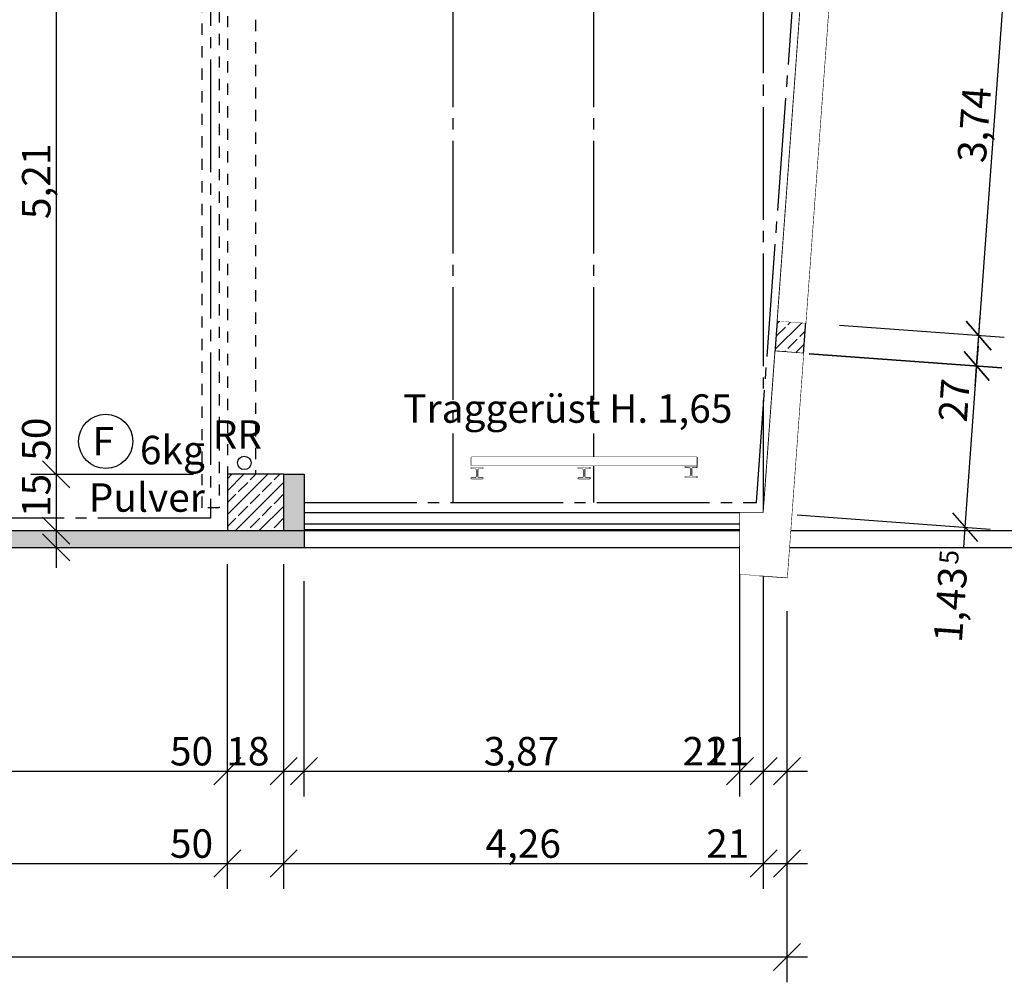
# Model space of a CAD drawing. Extents: x -158 to 41, y -123 to 59.
# Drawn here: x 2 to 11, y -17 to -8 of the extents above; entities that cross this region are included whole.
import ezdxf
from ezdxf.enums import TextEntityAlignment as Align

# ---------------------------------------------------------------- set-up
doc = ezdxf.new("R2010")
doc.units = 0
doc.header["$MEASUREMENT"] = 0
doc.set_wipeout_variables(frame=1)
for name, pattern in [('STYLE_01', [0.19999, 0.099995, -0.099995]), ('STYLE_05', [0.099995, 0.035309, -0.064686]), ('STYLE_09', [1.299925, 0.99994, -0.099995, 0.099995, -0.099995])]:
    doc.linetypes.add(name, pattern=pattern)
for name, color, linetype in [('010', 7, 'Continuous'), ('018', 7, 'Continuous'), ('025', 7, 'Continuous'), ('Bemaßung', 7, 'Continuous'), ('Feuerlöscher', 7, 'Continuous'), ('Filling', 7, 'Continuous'), ('Haustechnik', 7, 'Continuous'), ('Text', 7, 'Continuous'), ('Verdeckt', 7, 'Continuous')]:
    doc.layers.add(name, color=color, linetype=linetype)
doc.styles.add('ERSTELLTER_STIL_1', font='ARIAL.ttf')
doc.dimstyles.new('Dimstyle_2F0E', dxfattribs={"dimtxt": 0.25287, "dimasz": 0.227986, "dimexe": 0.18, "dimexo": 0.3, "dimgap": 0.09, "dimtad": 1, "dimzin": 0, "dimdsep": 46, "dimtxsty": 'ERSTELLTER_STIL_1', "dimblk": 'ARROWHEAD_6', "dimblk1": 'ARROWHEAD_6', "dimblk2": 'ARROWHEAD_6', "dimcen": 0.09, "dimclrd": 7, "dimclre": 7, "dimclrt": 7, "dimazin": 0, "dimtfac": 1, "dimtdec": 4, "dimtmove": 0, "dimatfit": 3, "dimfxl": 1, "dimtolj": 1, "dimtzin": 0, "dimarcsym": 0})
pattern_1 = [(-45, (0, 0), (0.1414214, 0.1414214), [])]
pattern_2 = [(45, (0, 0), (-0.106066, 0.106066), []), (45, (-0.05303, 0.05303), (-0.106066, 0.106066), [0.12, -0.03])]

# ---------------------------------------------------------------- blocks, each defined once
blk = doc.blocks.new('HATCH_167', base_point=(8.7505, -12.7514))
at = {"layer": 'Filling'}
h = blk.add_hatch(dxfattribs=at)
h.set_pattern_fill('Beispiel_Parallel_diagonal_li_2', style=0, pattern_type=0)
h.set_pattern_definition(pattern_1)
h.paths.add_polyline_path([(8.7505, -12.7514), (8.9605, -12.7514), (9.065, -11.3202), (9.3142, -11.3384), (9.169, -13.3289), (8.7505, -13.2984)], flags=0)
blk = doc.blocks.new('HATCH_169', base_point=(9.0846, -11.0508))
at = {"layer": 'Filling'}
h = blk.add_hatch(dxfattribs=at)
h.set_pattern_fill('Beispiel_Parallel_diagonal_li_2', style=0, pattern_type=0)
h.set_pattern_definition(pattern_1)
h.paths.add_polyline_path([(9.0846, -11.0508), (9.3339, -11.069), (9.606, -7.339), (9.3567, -7.3208)], flags=0)
blk = doc.blocks.new('HATCH_181', base_point=(2.1605, -13.0614))
at = {"layer": 'Filling'}
blk.add_hatch(color=255, dxfattribs=at).paths.add_polyline_path([(2.1605, -13.0614), (4.7005, -13.0614), (4.7005, -12.9114), (2.1605, -12.9114)], flags=0)
blk = doc.blocks.new('HATCH_182', base_point=(4.8805, -13.0614))
at = {"layer": 'Filling'}
blk.add_hatch(color=255, dxfattribs=at).paths.add_polyline_path([(4.8805, -13.0614), (4.8805, -12.4114), (4.7005, -12.4114), (4.7005, -13.0614)], flags=0)
blk = doc.blocks.new('HATCH_198', base_point=(4.7005, -12.9114))
at = {"layer": '025'}
h = blk.add_hatch(dxfattribs=at)
h.set_pattern_fill('_KAN_Beton__45__1_5_mm', style=0, pattern_type=0)
h.set_pattern_definition(pattern_2)
h.paths.add_polyline_path([(4.7005, -12.9114), (4.7005, -12.4114), (4.2005, -12.4114), (4.2005, -12.9114)], flags=0)
blk = doc.blocks.new('HATCH_219', base_point=(9.065, -11.3202))
at = {"layer": 'Filling'}
h = blk.add_hatch(dxfattribs=at)
h.set_pattern_fill('_KAN_Beton__45__1_5_mm', style=0, pattern_type=0)
h.set_pattern_definition(pattern_2)
h.paths.add_polyline_path([(9.065, -11.3202), (9.3142, -11.3384), (9.3339, -11.069), (9.0846, -11.0508), (9.0643, -11.3293)], flags=0)
blk = doc.blocks.new('*D777')
at = {"layer": 'Bemaßung', "color": 7, "linetype": 'Continuous'}
for p, q in [((2.68, -7.021399), (2.68, -7.201388)), ((2.799993, -7.321381), (2.560007, -7.081396)), ((2.455014, -7.201388), (3.900543, -7.201388)), ((2.68, -7.201388), (2.68, -12.411388)), ((2.560007, -12.291396), (2.799993, -12.531381)), ((2.455014, -12.411388), (3.900543, -12.411388)), ((2.68, -12.411388), (2.68, -12.591377))]:
    blk.add_line(p, q, dxfattribs=at)
at = {"layer": 'Bemaßung', "color": 7, "style": 'ERSTELLTER_STIL_1', "oblique": -0.000003}
blk.add_text('5,21', height=0.25287, rotation=90, dxfattribs=at).set_placement((2.629426, -10.145957))
blk = doc.blocks.new('ARROWHEAD_6')
at = {"color": 0, "linetype": 'Continuous'}
for p, q in [((-0.5, -0.5), (0.5, 0.5)), ((0, 0), (-1, 0))]:
    blk.add_line(p, q, dxfattribs=at)
blk = doc.blocks.new('*D778')
at = {"layer": 'Bemaßung', "color": 7, "linetype": 'Continuous'}
for p, q in [((2.68, -12.231399), (2.68, -12.411388)), ((2.799993, -12.531381), (2.560007, -12.291396)), ((2.455014, -12.411388), (3.900543, -12.411388)), ((2.68, -12.411388), (2.68, -12.911388)), ((2.560007, -12.791396), (2.799993, -13.031381)), ((2.455014, -12.911388), (3.900543, -12.911388)), ((2.68, -12.911388), (2.68, -13.091377))]:
    blk.add_line(p, q, dxfattribs=at)
at = {"layer": 'Bemaßung', "color": 7, "style": 'ERSTELLTER_STIL_1', "oblique": -0.000003}
blk.add_text('50', height=0.25287, rotation=90, dxfattribs=at).set_placement((2.629426, -12.291396))
blk = doc.blocks.new('*D779')
at = {"layer": 'Bemaßung', "color": 7, "linetype": 'Continuous'}
for p, q in [((2.68, -12.731399), (2.68, -12.911388)), ((2.560007, -12.791396), (2.799993, -13.031381)), ((2.455014, -12.911388), (3.900543, -12.911388)), ((2.68, -12.911388), (2.68, -13.061388)), ((2.799993, -13.181381), (2.560007, -12.941396)), ((2.455014, -13.061388), (4.580543, -13.061388)), ((2.68, -13.061388), (2.68, -13.241377))]:
    blk.add_line(p, q, dxfattribs=at)
at = {"layer": 'Bemaßung', "color": 7, "style": 'ERSTELLTER_STIL_1', "oblique": -0.000003}
blk.add_text('15', height=0.25287, rotation=90, dxfattribs=at).set_placement((2.629426, -12.791396))
blk = doc.blocks.new('*D788')
at = {"layer": 'Bemaßung', "color": 7, "linetype": 'Continuous'}
for p, q in [((-1.249457, -15.273044), (-1.249457, -13.181072)), ((4.200543, -15.273044), (4.200543, -13.211388)), ((-1.129464, -14.928065), (-1.369449, -15.16805)), ((4.080551, -15.16805), (4.320536, -14.928065)), ((-1.429446, -15.048058), (-1.249457, -15.048058)), ((-1.249457, -15.048058), (4.200543, -15.048058)), ((4.200543, -15.048058), (4.380532, -15.048058))]:
    blk.add_line(p, q, dxfattribs=at)
at = {"layer": 'Bemaßung', "color": 7, "style": 'ERSTELLTER_STIL_1', "oblique": -0.000003}
blk.add_text('5,45', height=0.25287, dxfattribs=at).set_placement((1.135975, -14.997484))
blk = doc.blocks.new('*D789')
at = {"layer": 'Bemaßung', "color": 7, "linetype": 'Continuous'}
for p, q in [((4.200543, -15.273044), (4.200543, -13.211388)), ((4.700543, -15.273044), (4.700543, -13.211388)), ((4.320536, -14.928065), (4.080551, -15.16805)), ((4.580551, -15.16805), (4.820536, -14.928065)), ((4.020554, -15.048058), (4.200543, -15.048058)), ((4.200543, -15.048058), (4.700543, -15.048058)), ((4.700543, -15.048058), (4.880532, -15.048058))]:
    blk.add_line(p, q, dxfattribs=at)
at = {"layer": 'Bemaßung', "color": 7, "style": 'ERSTELLTER_STIL_1', "oblique": -0.000003}
blk.add_text('50', height=0.25287, dxfattribs=at).set_placement((3.690408, -14.997484))
blk = doc.blocks.new('*D790')
at = {"layer": 'Bemaßung', "color": 7, "linetype": 'Continuous'}
for p, q in [((4.700543, -15.273044), (4.700543, -13.211388)), ((4.880543, -15.273044), (4.880543, -13.361388)), ((4.580551, -15.16805), (4.820536, -14.928065)), ((5.000536, -14.928065), (4.760551, -15.16805)), ((4.520554, -15.048058), (4.700543, -15.048058)), ((4.700543, -15.048058), (4.880543, -15.048058)), ((4.880543, -15.048058), (5.060532, -15.048058))]:
    blk.add_line(p, q, dxfattribs=at)
at = {"layer": 'Bemaßung', "color": 7, "style": 'ERSTELLTER_STIL_1', "oblique": -0.000003}
blk.add_text('18', height=0.25287, dxfattribs=at).set_placement((4.190408, -14.997484))
blk = doc.blocks.new('*D791')
at = {"layer": 'Bemaßung', "color": 7, "linetype": 'Continuous'}
for p, q in [((8.750543, -15.273044), (8.750543, -13.051388)), ((4.880543, -15.273044), (4.880543, -13.361388)), ((5.000536, -14.928065), (4.760551, -15.16805)), ((8.630551, -15.16805), (8.870536, -14.928065)), ((4.700554, -15.048058), (4.880543, -15.048058)), ((4.880543, -15.048058), (8.750543, -15.048058)), ((8.750543, -15.048058), (8.930532, -15.048058))]:
    blk.add_line(p, q, dxfattribs=at)
at = {"layer": 'Bemaßung', "color": 7, "style": 'ERSTELLTER_STIL_1', "oblique": -0.000003}
blk.add_text('3,87', height=0.25287, dxfattribs=at).set_placement((6.475975, -14.997484))
blk = doc.blocks.new('*D792')
at = {"layer": 'Bemaßung', "color": 7, "linetype": 'Continuous'}
for p, q in [((8.750543, -15.273044), (8.750543, -13.051388)), ((8.960543, -15.273044), (8.960543, -13.051388)), ((8.630551, -15.16805), (8.870536, -14.928065)), ((9.080536, -14.928065), (8.840551, -15.16805)), ((8.570554, -15.048058), (8.750543, -15.048058)), ((8.750543, -15.048058), (8.960543, -15.048058)), ((8.960543, -15.048058), (9.140532, -15.048058))]:
    blk.add_line(p, q, dxfattribs=at)
at = {"layer": 'Bemaßung', "color": 7, "style": 'ERSTELLTER_STIL_1', "oblique": -0.000003}
blk.add_text('21', height=0.25287, dxfattribs=at).set_placement((8.240408, -14.997484))
blk = doc.blocks.new('*D793')
at = {"layer": 'Bemaßung', "color": 7, "linetype": 'Continuous'}
for p, q in [((8.960543, -15.273044), (8.960543, -13.051388)), ((9.169, -15.273044), (9.169, -13.628926)), ((8.840551, -15.16805), (9.080536, -14.928065)), ((9.288993, -14.928065), (9.049007, -15.16805)), ((8.780554, -15.048058), (8.960543, -15.048058)), ((8.960543, -15.048058), (9.169, -15.048058)), ((9.169, -15.048058), (9.348989, -15.048058))]:
    blk.add_line(p, q, dxfattribs=at)
at = {"layer": 'Bemaßung', "color": 7, "style": 'ERSTELLTER_STIL_1', "oblique": -0.000003}
blk.add_text('21', height=0.25287, dxfattribs=at).set_placement((8.450408, -14.997484))
blk = doc.blocks.new('*D795')
at = {"layer": 'Bemaßung', "color": 7, "linetype": 'Continuous'}
for p, q in [((-18.419457, -16.093044), (-18.419457, -13.211388)), ((4.200543, -16.093044), (4.200543, -13.211388)), ((-18.299464, -15.748065), (-18.539449, -15.98805)), ((4.080551, -15.98805), (4.320536, -15.748065)), ((-18.599446, -15.868058), (-18.419457, -15.868058)), ((-18.419457, -15.868058), (4.200543, -15.868058)), ((4.200543, -15.868058), (4.380532, -15.868058))]:
    blk.add_line(p, q, dxfattribs=at)
at = {"layer": 'Bemaßung', "color": 7, "style": 'ERSTELLTER_STIL_1', "oblique": -0.000003}
blk.add_text('22,62', height=0.25287, dxfattribs=at).set_placement((-7.546561, -15.817484))
blk = doc.blocks.new('*D796')
at = {"layer": 'Bemaßung', "color": 7, "linetype": 'Continuous'}
for p, q in [((4.200543, -16.093044), (4.200543, -13.211388)), ((4.700543, -16.093044), (4.700543, -13.211388)), ((4.320536, -15.748065), (4.080551, -15.98805)), ((4.580551, -15.98805), (4.820536, -15.748065)), ((4.020554, -15.868058), (4.200543, -15.868058)), ((4.200543, -15.868058), (4.700543, -15.868058)), ((4.700543, -15.868058), (4.880532, -15.868058))]:
    blk.add_line(p, q, dxfattribs=at)
at = {"layer": 'Bemaßung', "color": 7, "style": 'ERSTELLTER_STIL_1', "oblique": -0.000003}
blk.add_text('50', height=0.25287, dxfattribs=at).set_placement((3.690408, -15.817484))
blk = doc.blocks.new('*D797')
at = {"layer": 'Bemaßung', "color": 7, "linetype": 'Continuous'}
for p, q in [((8.960543, -16.093044), (8.960543, -13.051388)), ((4.700543, -16.093044), (4.700543, -13.211388)), ((4.820536, -15.748065), (4.580551, -15.98805)), ((8.840551, -15.98805), (9.080536, -15.748065)), ((4.520554, -15.868058), (4.700543, -15.868058)), ((4.700543, -15.868058), (8.960543, -15.868058)), ((8.960543, -15.868058), (9.140532, -15.868058))]:
    blk.add_line(p, q, dxfattribs=at)
at = {"layer": 'Bemaßung', "color": 7, "style": 'ERSTELLTER_STIL_1', "oblique": -0.000003}
blk.add_text('4,26', height=0.25287, dxfattribs=at).set_placement((6.490975, -15.817484))
blk = doc.blocks.new('*D798')
at = {"layer": 'Bemaßung', "color": 7, "linetype": 'Continuous'}
for p, q in [((8.960543, -16.093044), (8.960543, -13.051388)), ((9.169, -16.093044), (9.169, -13.628926)), ((8.840551, -15.98805), (9.080536, -15.748065)), ((9.288993, -15.748065), (9.049007, -15.98805)), ((8.780554, -15.868058), (8.960543, -15.868058)), ((8.960543, -15.868058), (9.169, -15.868058)), ((9.169, -15.868058), (9.348989, -15.868058))]:
    blk.add_line(p, q, dxfattribs=at)
at = {"layer": 'Bemaßung', "color": 7, "style": 'ERSTELLTER_STIL_1', "oblique": -0.000003}
blk.add_text('21', height=0.25287, dxfattribs=at).set_placement((8.450408, -15.817484))
blk = doc.blocks.new('*D834')
at = {"layer": 'Bemaßung', "color": 7, "linetype": 'Continuous'}
for p, q in [((10.864282, -11.270991), (10.851186, -11.450503)), ((9.364158, -11.34202), (11.075576, -11.466873)), ((10.962131, -11.578908), (10.740242, -11.322097)), ((10.851186, -11.450503), (10.746777, -12.881699)), ((10.635833, -12.753294), (10.857721, -13.010105)), ((9.259748, -12.773216), (10.971166, -12.898069)), ((10.746777, -12.881699), (10.733681, -13.061211))]:
    blk.add_line(p, q, dxfattribs=at)
at = {"layer": 'Bemaßung', "color": 7, "style": 'ERSTELLTER_STIL_1', "oblique": -0.000003}
blk.add_text('5', height=0.168588, rotation=85.827498, dxfattribs=at).set_placement((10.686071, -13.216286))
blk.add_text('1,43', height=0.25287, rotation=85.827498, dxfattribs=at).set_placement((10.768517, -13.244511), align=Align.RIGHT)
blk = doc.blocks.new('*D835')
at = {"layer": 'Bemaßung', "color": 7, "linetype": 'Continuous'}
for p, q in [((10.870837, -11.181145), (10.883933, -11.001633)), ((11.095227, -11.197515), (9.63308, -11.090847)), ((10.981781, -11.30955), (10.759893, -11.052739)), ((10.851186, -11.450503), (10.870837, -11.181145)), ((11.075576, -11.466873), (9.364158, -11.34202)), ((10.740242, -11.322097), (10.962131, -11.578908)), ((10.838091, -11.630015), (10.851186, -11.450503))]:
    blk.add_line(p, q, dxfattribs=at)
at = {"layer": 'Bemaßung', "color": 7, "style": 'ERSTELLTER_STIL_1', "oblique": -0.000003}
blk.add_text('27', height=0.25287, rotation=85.827498, dxfattribs=at).set_placement((10.763629, -11.955606))
blk = doc.blocks.new('*D836')
at = {"layer": 'Bemaßung', "color": 7, "linetype": 'Continuous'}
for p, q in [((11.253897, -7.579526), (11.032009, -7.322715)), ((11.142953, -7.45112), (11.156049, -7.271608)), ((11.367343, -7.46749), (9.905211, -7.360823)), ((10.870837, -11.181145), (11.142953, -7.45112)), ((11.095227, -11.197515), (9.63308, -11.090847)), ((10.759893, -11.052739), (10.981781, -11.30955)), ((10.857741, -11.360657), (10.870837, -11.181145))]:
    blk.add_line(p, q, dxfattribs=at)
at = {"layer": 'Bemaßung', "color": 7, "style": 'ERSTELLTER_STIL_1', "oblique": -0.000003}
blk.add_text('3,74', height=0.25287, rotation=85.827498, dxfattribs=at).set_placement((10.931748, -9.651121))
blk = doc.blocks.new('*D849')
at = {"layer": 'Bemaßung', "color": 7, "linetype": 'Continuous'}
for p, q in [((16.106774, 19.458601), (16.106774, 19.278612)), ((16.226767, 19.158619), (15.986782, 19.398604)), ((-18.119457, 19.278612), (16.331761, 19.278612)), ((16.106774, 19.278612), (16.106774, -12.911044)), ((15.986782, -12.791051), (16.226767, -13.031037)), ((-6.829428, -12.911044), (16.331761, -12.911044)), ((16.106774, -12.911044), (16.106774, -13.091033))]:
    blk.add_line(p, q, dxfattribs=at)
at = {"layer": 'Bemaßung', "color": 7, "style": 'ERSTELLTER_STIL_1', "oblique": -0.000003}
blk.add_text('32,19', height=0.25287, rotation=90, dxfattribs=at).set_placement((16.0562, 2.74668))
blk = doc.blocks.new('*D850')
at = {"layer": 'Bemaßung', "color": 7, "linetype": 'Continuous'}
for p, q in [((16.106774, -12.731055), (16.106774, -12.911044)), ((15.986782, -12.791051), (16.226767, -13.031037)), ((-6.829428, -12.911044), (16.331761, -12.911044)), ((16.106774, -12.911044), (16.106774, -13.061388)), ((16.226767, -13.181381), (15.986782, -12.941396)), ((-6.829457, -13.061388), (16.331761, -13.061388)), ((16.106774, -13.061388), (16.106774, -13.241377))]:
    blk.add_line(p, q, dxfattribs=at)
at = {"layer": 'Bemaßung', "color": 7, "style": 'ERSTELLTER_STIL_1', "oblique": -0.000003}
blk.add_text('15', height=0.25287, rotation=90, dxfattribs=at).set_placement((16.0562, -12.791051))
blk = doc.blocks.new('*D852')
at = {"layer": 'Bemaßung', "color": 7, "linetype": 'Continuous'}
for p, q in [((16.936774, 43.034001), (16.936774, 42.854012)), ((17.056767, 42.734019), (16.816782, 42.974004)), ((5.000543, 42.854012), (17.161761, 42.854012)), ((16.936774, 42.854012), (16.936774, -12.911388)), ((16.816782, -12.791396), (17.056767, -13.031381)), ((5.000543, -12.911388), (17.161761, -12.911388)), ((16.936774, -12.911388), (16.936774, -13.091377))]:
    blk.add_line(p, q, dxfattribs=at)
at = {"layer": 'Bemaßung', "color": 7, "style": 'ERSTELLTER_STIL_1', "oblique": -0.000003}
blk.add_text('5', height=0.168588, rotation=90, dxfattribs=at).set_placement((16.801919, 15.36185))
blk.add_text('55,76', height=0.25287, rotation=90, dxfattribs=at).set_placement((16.8862, 15.343392), align=Align.RIGHT)
blk = doc.blocks.new('*D853')
at = {"layer": 'Bemaßung', "color": 7, "linetype": 'Continuous'}
for p, q in [((16.936774, -12.731399), (16.936774, -12.911388)), ((16.816782, -12.791396), (17.056767, -13.031381)), ((5.000543, -12.911388), (17.161761, -12.911388)), ((16.936774, -12.911388), (16.936774, -13.061388)), ((17.056767, -13.181381), (16.816782, -12.941396)), ((5.180543, -13.061388), (17.161761, -13.061388)), ((16.936774, -13.061388), (16.936774, -13.241377))]:
    blk.add_line(p, q, dxfattribs=at)
at = {"layer": 'Bemaßung', "color": 7, "style": 'ERSTELLTER_STIL_1', "oblique": -0.000003}
blk.add_text('15', height=0.25287, rotation=90, dxfattribs=at).set_placement((16.8862, -12.791396))
blk = doc.blocks.new('*D855')
at = {"layer": 'Bemaßung', "color": 7, "linetype": 'Continuous'}
for p, q in [((17.906767, 42.245017), (17.666782, 42.485003)), ((17.786774, 42.544999), (17.786774, 42.36501)), ((5.148061, 42.36501), (18.011761, 42.36501)), ((17.786774, 42.36501), (17.786774, -13.061388)), ((17.666782, -12.941396), (17.906767, -13.181381)), ((5.180543, -13.061388), (18.011761, -13.061388)), ((17.786774, -13.061388), (17.786774, -13.241377))]:
    blk.add_line(p, q, dxfattribs=at)
at = {"layer": 'Bemaßung', "color": 7, "style": 'ERSTELLTER_STIL_1', "oblique": -0.000003}
blk.add_text('5', height=0.168588, rotation=90, dxfattribs=at).set_placement((17.651919, 15.042349))
blk.add_text('55,42', height=0.25287, rotation=90, dxfattribs=at).set_placement((17.7362, 15.023891), align=Align.RIGHT)
blk = doc.blocks.new('*D924')
at = {"layer": 'Bemaßung', "color": 7, "linetype": 'Continuous'}
for p, q in [((-31.78, -16.923044), (-31.78, -13.209551)), ((9.169, -16.923044), (9.169, -13.628926)), ((-31.660007, -16.578065), (-31.899993, -16.81805)), ((9.049007, -16.81805), (9.288993, -16.578065)), ((-31.959989, -16.698058), (-31.78, -16.698058)), ((-31.78, -16.698058), (9.169, -16.698058)), ((9.169, -16.698058), (9.348989, -16.698058))]:
    blk.add_line(p, q, dxfattribs=at)
at = {"layer": 'Bemaßung', "color": 7, "style": 'ERSTELLTER_STIL_1', "oblique": -0.000003}
blk.add_text('40,95', height=0.25287, dxfattribs=at).set_placement((-11.742604, -16.647484))
blk = doc.blocks.new('HATCH_166', base_point=(8.7505, -12.7514))
at = {"color": 7, "linetype": 'Continuous', "ltscale": 92.814176}
blk.add_wipeout([(8.7505, -12.7514), (8.9605, -12.7514), (9.065, -11.3202), (9.3142, -11.3384), (9.169, -13.3289), (8.7505, -13.2984)], dxfattribs=at).dxf.layer = 'Filling'
blk = doc.blocks.new('HATCH_168', base_point=(9.0846, -11.0508))
at = {"color": 7, "linetype": 'Continuous', "ltscale": 52.840764}
blk.add_wipeout([(9.0846, -11.0508), (9.3339, -11.069), (9.606, -7.339), (9.3567, -7.3208)], dxfattribs=at).dxf.layer = 'Filling'
blk = doc.blocks.new('HATCH_521', base_point=(6.3662, -12.3514))
at = {"color": 7, "linetype": 'Continuous', "ltscale": 3742.469197}
blk.add_wipeout([(6.3662, -12.3514), (6.4662, -12.3514), (6.4662, -12.3614), (6.4312, -12.3614), (6.4309, -12.3614), (6.4307, -12.3614), (6.4304, -12.3614), (6.4301, -12.3614), (6.4298, -12.3615), (6.4295, -12.3615), (6.4292, -12.3616), (6.4289, -12.3616), (6.4286, -12.3617), (6.4283, -12.3617), (6.428, -12.3618), (6.4278, -12.3619), (6.4275, -12.362), (6.4272, -12.3621), (6.4269, -12.3622), (6.4266, -12.3623), (6.4264, -12.3624), (6.4261, -12.3625), (6.4258, -12.3627), (6.4256, -12.3628), (6.4253, -12.3629), (6.4251, -12.3631), (6.4248, -12.3632), (6.4246, -12.3634), (6.4243, -12.3636), (6.4241, -12.3637), (6.4239, -12.3639), (6.4236, -12.3641), (6.4234, -12.3643), (6.4232, -12.3645), (6.423, -12.3647), (6.4228, -12.3649), (6.4226, -12.3651), (6.4224, -12.3653), (6.4222, -12.3655), (6.422, -12.3658), (6.4218, -12.366), (6.4216, -12.3662), (6.4214, -12.3665), (6.4213, -12.3667), (6.4211, -12.367), (6.4209, -12.3672), (6.4208, -12.3675), (6.4207, -12.3677), (6.4205, -12.368), (6.4204, -12.3683), (6.4203, -12.3685), (6.4202, -12.3688), (6.42, -12.3691), (6.4199, -12.3693), (6.4198, -12.3696), (6.4198, -12.3699), (6.4197, -12.3702), (6.4196, -12.3705), (6.4195, -12.3708), (6.4195, -12.371), (6.4194, -12.3713), (6.4194, -12.3716), (6.4193, -12.3719), (6.4193, -12.3722), (6.4193, -12.3725), (6.4193, -12.3728), (6.4192, -12.3731), (6.4192, -12.3734), (6.4192, -12.4294), (6.4192, -12.4297), (6.4193, -12.43), (6.4193, -12.4303), (6.4193, -12.4306), (6.4193, -12.4309), (6.4194, -12.4311), (6.4194, -12.4314), (6.4195, -12.4317), (6.4195, -12.432), (6.4196, -12.4323), (6.4197, -12.4326), (6.4198, -12.4329), (6.4198, -12.4332), (6.4199, -12.4334), (6.42, -12.4337), (6.4202, -12.434), (6.4203, -12.4343), (6.4204, -12.4345), (6.4205, -12.4348), (6.4207, -12.435), (6.4208, -12.4353), (6.4209, -12.4356), (6.4211, -12.4358), (6.4213, -12.4361), (6.4214, -12.4363), (6.4216, -12.4365), (6.4218, -12.4368), (6.422, -12.437), (6.4222, -12.4372), (6.4224, -12.4374), (6.4226, -12.4377), (6.4228, -12.4379), (6.423, -12.4381), (6.4232, -12.4383), (6.4234, -12.4385), (6.4236, -12.4387), (6.4239, -12.4388), (6.4241, -12.439), (6.4243, -12.4392), (6.4246, -12.4394), (6.4248, -12.4395), (6.4251, -12.4397), (6.4253, -12.4398), (6.4256, -12.44), (6.4258, -12.4401), (6.4261, -12.4402), (6.4264, -12.4404), (6.4266, -12.4405), (6.4269, -12.4406), (6.4272, -12.4407), (6.4275, -12.4408), (6.4278, -12.4409), (6.428, -12.441), (6.4283, -12.441), (6.4286, -12.4411), (6.4289, -12.4412), (6.4292, -12.4412), (6.4295, -12.4413), (6.4298, -12.4413), (6.4301, -12.4413), (6.4304, -12.4414), (6.4307, -12.4414), (6.4309, -12.4414), (6.4312, -12.4414), (6.4662, -12.4414), (6.4662, -12.4514), (6.3662, -12.4514), (6.3662, -12.4414), (6.4012, -12.4414), (6.4015, -12.4414), (6.4018, -12.4414), (6.4021, -12.4414), (6.4024, -12.4413), (6.4027, -12.4413), (6.403, -12.4413), (6.4033, -12.4412), (6.4036, -12.4412), (6.4039, -12.4411), (6.4042, -12.441), (6.4044, -12.441), (6.4047, -12.4409), (6.405, -12.4408), (6.4053, -12.4407), (6.4056, -12.4406), (6.4058, -12.4405), (6.4061, -12.4404), (6.4064, -12.4402), (6.4066, -12.4401), (6.4069, -12.44), (6.4072, -12.4398), (6.4074, -12.4397), (6.4077, -12.4395), (6.4079, -12.4394), (6.4082, -12.4392), (6.4084, -12.439), (6.4086, -12.4388), (6.4089, -12.4387), (6.4091, -12.4385), (6.4093, -12.4383), (6.4095, -12.4381), (6.4097, -12.4379), (6.4099, -12.4377), (6.4101, -12.4374), (6.4103, -12.4372), (6.4105, -12.437), (6.4107, -12.4368), (6.4109, -12.4365), (6.4111, -12.4363), (6.4112, -12.4361), (6.4114, -12.4358), (6.4115, -12.4356), (6.4117, -12.4353), (6.4118, -12.435), (6.412, -12.4348), (6.4121, -12.4345), (6.4122, -12.4343), (6.4123, -12.434), (6.4124, -12.4337), (6.4125, -12.4334), (6.4126, -12.4332), (6.4127, -12.4329), (6.4128, -12.4326), (6.4129, -12.4323), (6.413, -12.432), (6.413, -12.4317), (6.4131, -12.4314), (6.4131, -12.4311), (6.4132, -12.4309), (6.4132, -12.4306), (6.4132, -12.4303), (6.4132, -12.43), (6.4132, -12.4297), (6.4132, -12.4294), (6.4132, -12.3734), (6.4132, -12.3731), (6.4132, -12.3728), (6.4132, -12.3725), (6.4132, -12.3722), (6.4132, -12.3719), (6.4131, -12.3716), (6.4131, -12.3713), (6.413, -12.371), (6.413, -12.3708), (6.4129, -12.3705), (6.4128, -12.3702), (6.4127, -12.3699), (6.4126, -12.3696), (6.4125, -12.3693), (6.4124, -12.3691), (6.4123, -12.3688), (6.4122, -12.3685), (6.4121, -12.3683), (6.412, -12.368), (6.4118, -12.3677), (6.4117, -12.3675), (6.4115, -12.3672), (6.4114, -12.367), (6.4112, -12.3667), (6.4111, -12.3665), (6.4109, -12.3662), (6.4107, -12.366), (6.4105, -12.3658), (6.4103, -12.3655), (6.4101, -12.3653), (6.4099, -12.3651), (6.4097, -12.3649), (6.4095, -12.3647), (6.4093, -12.3645), (6.4091, -12.3643), (6.4089, -12.3641), (6.4086, -12.3639), (6.4084, -12.3637), (6.4082, -12.3636), (6.4079, -12.3634), (6.4077, -12.3632), (6.4074, -12.3631), (6.4072, -12.3629), (6.4069, -12.3628), (6.4066, -12.3627), (6.4064, -12.3625), (6.4061, -12.3624), (6.4058, -12.3623), (6.4056, -12.3622), (6.4053, -12.3621), (6.405, -12.362), (6.4047, -12.3619), (6.4044, -12.3618), (6.4042, -12.3617), (6.4039, -12.3617), (6.4036, -12.3616), (6.4033, -12.3616), (6.403, -12.3615), (6.4027, -12.3615), (6.4024, -12.3614), (6.4021, -12.3614), (6.4018, -12.3614), (6.4015, -12.3614), (6.4012, -12.3614), (6.3662, -12.3614)], dxfattribs=at).dxf.layer = '010'
blk = doc.blocks.new('HATCH_522', base_point=(7.3162, -12.3514))
at = {"color": 7, "linetype": 'Continuous', "ltscale": 3866.136377}
blk.add_wipeout([(7.3162, -12.3514), (7.4162, -12.3514), (7.4162, -12.3614), (7.3812, -12.3614), (7.3809, -12.3614), (7.3807, -12.3614), (7.3804, -12.3614), (7.3801, -12.3614), (7.3798, -12.3615), (7.3795, -12.3615), (7.3792, -12.3616), (7.3789, -12.3616), (7.3786, -12.3617), (7.3783, -12.3617), (7.378, -12.3618), (7.3778, -12.3619), (7.3775, -12.362), (7.3772, -12.3621), (7.3769, -12.3622), (7.3766, -12.3623), (7.3764, -12.3624), (7.3761, -12.3625), (7.3758, -12.3627), (7.3756, -12.3628), (7.3753, -12.3629), (7.3751, -12.3631), (7.3748, -12.3632), (7.3746, -12.3634), (7.3743, -12.3636), (7.3741, -12.3637), (7.3739, -12.3639), (7.3736, -12.3641), (7.3734, -12.3643), (7.3732, -12.3645), (7.373, -12.3647), (7.3728, -12.3649), (7.3726, -12.3651), (7.3724, -12.3653), (7.3722, -12.3655), (7.372, -12.3658), (7.3718, -12.366), (7.3716, -12.3662), (7.3714, -12.3665), (7.3713, -12.3667), (7.3711, -12.367), (7.3709, -12.3672), (7.3708, -12.3675), (7.3707, -12.3677), (7.3705, -12.368), (7.3704, -12.3683), (7.3703, -12.3685), (7.3702, -12.3688), (7.37, -12.3691), (7.3699, -12.3693), (7.3698, -12.3696), (7.3698, -12.3699), (7.3697, -12.3702), (7.3696, -12.3705), (7.3695, -12.3708), (7.3695, -12.371), (7.3694, -12.3713), (7.3694, -12.3716), (7.3693, -12.3719), (7.3693, -12.3722), (7.3693, -12.3725), (7.3693, -12.3728), (7.3692, -12.3731), (7.3692, -12.3734), (7.3692, -12.4294), (7.3692, -12.4297), (7.3693, -12.43), (7.3693, -12.4303), (7.3693, -12.4306), (7.3693, -12.4309), (7.3694, -12.4311), (7.3694, -12.4314), (7.3695, -12.4317), (7.3695, -12.432), (7.3696, -12.4323), (7.3697, -12.4326), (7.3698, -12.4329), (7.3698, -12.4332), (7.3699, -12.4334), (7.37, -12.4337), (7.3702, -12.434), (7.3703, -12.4343), (7.3704, -12.4345), (7.3705, -12.4348), (7.3707, -12.435), (7.3708, -12.4353), (7.3709, -12.4356), (7.3711, -12.4358), (7.3713, -12.4361), (7.3714, -12.4363), (7.3716, -12.4365), (7.3718, -12.4368), (7.372, -12.437), (7.3722, -12.4372), (7.3724, -12.4374), (7.3726, -12.4377), (7.3728, -12.4379), (7.373, -12.4381), (7.3732, -12.4383), (7.3734, -12.4385), (7.3736, -12.4387), (7.3739, -12.4388), (7.3741, -12.439), (7.3743, -12.4392), (7.3746, -12.4394), (7.3748, -12.4395), (7.3751, -12.4397), (7.3753, -12.4398), (7.3756, -12.44), (7.3758, -12.4401), (7.3761, -12.4402), (7.3764, -12.4404), (7.3766, -12.4405), (7.3769, -12.4406), (7.3772, -12.4407), (7.3775, -12.4408), (7.3778, -12.4409), (7.378, -12.441), (7.3783, -12.441), (7.3786, -12.4411), (7.3789, -12.4412), (7.3792, -12.4412), (7.3795, -12.4413), (7.3798, -12.4413), (7.3801, -12.4413), (7.3804, -12.4414), (7.3807, -12.4414), (7.3809, -12.4414), (7.3812, -12.4414), (7.4162, -12.4414), (7.4162, -12.4514), (7.3162, -12.4514), (7.3162, -12.4414), (7.3512, -12.4414), (7.3515, -12.4414), (7.3518, -12.4414), (7.3521, -12.4414), (7.3524, -12.4413), (7.3527, -12.4413), (7.353, -12.4413), (7.3533, -12.4412), (7.3536, -12.4412), (7.3539, -12.4411), (7.3542, -12.441), (7.3544, -12.441), (7.3547, -12.4409), (7.355, -12.4408), (7.3553, -12.4407), (7.3556, -12.4406), (7.3558, -12.4405), (7.3561, -12.4404), (7.3564, -12.4402), (7.3566, -12.4401), (7.3569, -12.44), (7.3572, -12.4398), (7.3574, -12.4397), (7.3577, -12.4395), (7.3579, -12.4394), (7.3582, -12.4392), (7.3584, -12.439), (7.3586, -12.4388), (7.3589, -12.4387), (7.3591, -12.4385), (7.3593, -12.4383), (7.3595, -12.4381), (7.3597, -12.4379), (7.3599, -12.4377), (7.3601, -12.4374), (7.3603, -12.4372), (7.3605, -12.437), (7.3607, -12.4368), (7.3609, -12.4365), (7.3611, -12.4363), (7.3612, -12.4361), (7.3614, -12.4358), (7.3615, -12.4356), (7.3617, -12.4353), (7.3618, -12.435), (7.362, -12.4348), (7.3621, -12.4345), (7.3622, -12.4343), (7.3623, -12.434), (7.3624, -12.4337), (7.3625, -12.4334), (7.3626, -12.4332), (7.3627, -12.4329), (7.3628, -12.4326), (7.3629, -12.4323), (7.363, -12.432), (7.363, -12.4317), (7.3631, -12.4314), (7.3631, -12.4311), (7.3632, -12.4309), (7.3632, -12.4306), (7.3632, -12.4303), (7.3632, -12.43), (7.3632, -12.4297), (7.3632, -12.4294), (7.3632, -12.3734), (7.3632, -12.3731), (7.3632, -12.3728), (7.3632, -12.3725), (7.3632, -12.3722), (7.3632, -12.3719), (7.3631, -12.3716), (7.3631, -12.3713), (7.363, -12.371), (7.363, -12.3708), (7.3629, -12.3705), (7.3628, -12.3702), (7.3627, -12.3699), (7.3626, -12.3696), (7.3625, -12.3693), (7.3624, -12.3691), (7.3623, -12.3688), (7.3622, -12.3685), (7.3621, -12.3683), (7.362, -12.368), (7.3618, -12.3677), (7.3617, -12.3675), (7.3615, -12.3672), (7.3614, -12.367), (7.3612, -12.3667), (7.3611, -12.3665), (7.3609, -12.3662), (7.3607, -12.366), (7.3605, -12.3658), (7.3603, -12.3655), (7.3601, -12.3653), (7.3599, -12.3651), (7.3597, -12.3649), (7.3595, -12.3647), (7.3593, -12.3645), (7.3591, -12.3643), (7.3589, -12.3641), (7.3586, -12.3639), (7.3584, -12.3637), (7.3582, -12.3636), (7.3579, -12.3634), (7.3577, -12.3632), (7.3574, -12.3631), (7.3572, -12.3629), (7.3569, -12.3628), (7.3566, -12.3627), (7.3564, -12.3625), (7.3561, -12.3624), (7.3558, -12.3623), (7.3556, -12.3622), (7.3553, -12.3621), (7.355, -12.362), (7.3547, -12.3619), (7.3544, -12.3618), (7.3542, -12.3617), (7.3539, -12.3617), (7.3536, -12.3616), (7.3533, -12.3616), (7.353, -12.3615), (7.3527, -12.3615), (7.3524, -12.3614), (7.3521, -12.3614), (7.3518, -12.3614), (7.3515, -12.3614), (7.3512, -12.3614), (7.3162, -12.3614)], dxfattribs=at).dxf.layer = '010'
blk = doc.blocks.new('HATCH_523', base_point=(8.2662, -12.3414))
at = {"color": 7, "linetype": 'Continuous', "ltscale": 3999.972703}
blk.add_wipeout([(8.2662, -12.3414), (8.3662, -12.3414), (8.3662, -12.3514), (8.3312, -12.3514), (8.3309, -12.3514), (8.3307, -12.3514), (8.3304, -12.3514), (8.3301, -12.3514), (8.3298, -12.3515), (8.3295, -12.3515), (8.3292, -12.3516), (8.3289, -12.3516), (8.3286, -12.3517), (8.3283, -12.3517), (8.328, -12.3518), (8.3278, -12.3519), (8.3275, -12.352), (8.3272, -12.3521), (8.3269, -12.3522), (8.3266, -12.3523), (8.3264, -12.3524), (8.3261, -12.3525), (8.3258, -12.3527), (8.3256, -12.3528), (8.3253, -12.3529), (8.3251, -12.3531), (8.3248, -12.3532), (8.3246, -12.3534), (8.3243, -12.3536), (8.3241, -12.3537), (8.3239, -12.3539), (8.3236, -12.3541), (8.3234, -12.3543), (8.3232, -12.3545), (8.323, -12.3547), (8.3228, -12.3549), (8.3226, -12.3551), (8.3224, -12.3553), (8.3222, -12.3555), (8.322, -12.3558), (8.3218, -12.356), (8.3216, -12.3562), (8.3214, -12.3565), (8.3213, -12.3567), (8.3211, -12.357), (8.3209, -12.3572), (8.3208, -12.3575), (8.3207, -12.3577), (8.3205, -12.358), (8.3204, -12.3583), (8.3203, -12.3585), (8.3202, -12.3588), (8.32, -12.3591), (8.3199, -12.3593), (8.3198, -12.3596), (8.3198, -12.3599), (8.3197, -12.3602), (8.3196, -12.3605), (8.3195, -12.3608), (8.3195, -12.361), (8.3194, -12.3613), (8.3194, -12.3616), (8.3193, -12.3619), (8.3193, -12.3622), (8.3193, -12.3625), (8.3193, -12.3628), (8.3192, -12.3631), (8.3192, -12.3634), (8.3192, -12.4194), (8.3192, -12.4197), (8.3193, -12.42), (8.3193, -12.4203), (8.3193, -12.4206), (8.3193, -12.4209), (8.3194, -12.4211), (8.3194, -12.4214), (8.3195, -12.4217), (8.3195, -12.422), (8.3196, -12.4223), (8.3197, -12.4226), (8.3198, -12.4229), (8.3198, -12.4232), (8.3199, -12.4234), (8.32, -12.4237), (8.3202, -12.424), (8.3203, -12.4243), (8.3204, -12.4245), (8.3205, -12.4248), (8.3207, -12.425), (8.3208, -12.4253), (8.3209, -12.4256), (8.3211, -12.4258), (8.3213, -12.4261), (8.3214, -12.4263), (8.3216, -12.4265), (8.3218, -12.4268), (8.322, -12.427), (8.3222, -12.4272), (8.3224, -12.4274), (8.3226, -12.4277), (8.3228, -12.4279), (8.323, -12.4281), (8.3232, -12.4283), (8.3234, -12.4285), (8.3236, -12.4287), (8.3239, -12.4288), (8.3241, -12.429), (8.3243, -12.4292), (8.3246, -12.4294), (8.3248, -12.4295), (8.3251, -12.4297), (8.3253, -12.4298), (8.3256, -12.43), (8.3258, -12.4301), (8.3261, -12.4302), (8.3264, -12.4304), (8.3266, -12.4305), (8.3269, -12.4306), (8.3272, -12.4307), (8.3275, -12.4308), (8.3278, -12.4309), (8.328, -12.431), (8.3283, -12.431), (8.3286, -12.4311), (8.3289, -12.4312), (8.3292, -12.4312), (8.3295, -12.4313), (8.3298, -12.4313), (8.3301, -12.4313), (8.3304, -12.4314), (8.3307, -12.4314), (8.3309, -12.4314), (8.3312, -12.4314), (8.3662, -12.4314), (8.3662, -12.4414), (8.2662, -12.4414), (8.2662, -12.4314), (8.3012, -12.4314), (8.3015, -12.4314), (8.3018, -12.4314), (8.3021, -12.4314), (8.3024, -12.4313), (8.3027, -12.4313), (8.303, -12.4313), (8.3033, -12.4312), (8.3036, -12.4312), (8.3039, -12.4311), (8.3042, -12.431), (8.3044, -12.431), (8.3047, -12.4309), (8.305, -12.4308), (8.3053, -12.4307), (8.3056, -12.4306), (8.3058, -12.4305), (8.3061, -12.4304), (8.3064, -12.4302), (8.3066, -12.4301), (8.3069, -12.43), (8.3072, -12.4298), (8.3074, -12.4297), (8.3077, -12.4295), (8.3079, -12.4294), (8.3082, -12.4292), (8.3084, -12.429), (8.3086, -12.4288), (8.3089, -12.4287), (8.3091, -12.4285), (8.3093, -12.4283), (8.3095, -12.4281), (8.3097, -12.4279), (8.3099, -12.4277), (8.3101, -12.4274), (8.3103, -12.4272), (8.3105, -12.427), (8.3107, -12.4268), (8.3109, -12.4265), (8.3111, -12.4263), (8.3112, -12.4261), (8.3114, -12.4258), (8.3115, -12.4256), (8.3117, -12.4253), (8.3118, -12.425), (8.312, -12.4248), (8.3121, -12.4245), (8.3122, -12.4243), (8.3123, -12.424), (8.3124, -12.4237), (8.3125, -12.4234), (8.3126, -12.4232), (8.3127, -12.4229), (8.3128, -12.4226), (8.3129, -12.4223), (8.313, -12.422), (8.313, -12.4217), (8.3131, -12.4214), (8.3131, -12.4211), (8.3132, -12.4209), (8.3132, -12.4206), (8.3132, -12.4203), (8.3132, -12.42), (8.3132, -12.4197), (8.3132, -12.4194), (8.3132, -12.3634), (8.3132, -12.3631), (8.3132, -12.3628), (8.3132, -12.3625), (8.3132, -12.3622), (8.3132, -12.3619), (8.3131, -12.3616), (8.3131, -12.3613), (8.313, -12.361), (8.313, -12.3608), (8.3129, -12.3605), (8.3128, -12.3602), (8.3127, -12.3599), (8.3126, -12.3596), (8.3125, -12.3593), (8.3124, -12.3591), (8.3123, -12.3588), (8.3122, -12.3585), (8.3121, -12.3583), (8.312, -12.358), (8.3118, -12.3577), (8.3117, -12.3575), (8.3115, -12.3572), (8.3114, -12.357), (8.3112, -12.3567), (8.3111, -12.3565), (8.3109, -12.3562), (8.3107, -12.356), (8.3105, -12.3558), (8.3103, -12.3555), (8.3101, -12.3553), (8.3099, -12.3551), (8.3097, -12.3549), (8.3095, -12.3547), (8.3093, -12.3545), (8.3091, -12.3543), (8.3089, -12.3541), (8.3086, -12.3539), (8.3084, -12.3537), (8.3082, -12.3536), (8.3079, -12.3534), (8.3077, -12.3532), (8.3074, -12.3531), (8.3072, -12.3529), (8.3069, -12.3528), (8.3066, -12.3527), (8.3064, -12.3525), (8.3061, -12.3524), (8.3058, -12.3523), (8.3056, -12.3522), (8.3053, -12.3521), (8.305, -12.352), (8.3047, -12.3519), (8.3044, -12.3518), (8.3042, -12.3517), (8.3039, -12.3517), (8.3036, -12.3516), (8.3033, -12.3516), (8.303, -12.3515), (8.3027, -12.3515), (8.3024, -12.3514), (8.3021, -12.3514), (8.3018, -12.3514), (8.3015, -12.3514), (8.3012, -12.3514), (8.2662, -12.3514)], dxfattribs=at).dxf.layer = '010'
blk = doc.blocks.new('HATCH_524', base_point=(6.366242, -12.259799))
at = {"color": 7, "linetype": 'Continuous', "ltscale": 57.413244}
blk.add_wipeout([(6.366242, -12.259799), (8.366242, -12.259799), (8.366242, -12.334799), (6.366242, -12.334799)], dxfattribs=at).dxf.layer = '010'

msp = doc.modelspace()

# ---------------------------------------------------------------- linework, layer by layer
at = {"layer": '010', "color": 7, "linetype": 'Continuous'}
msp.add_lwpolyline([(6.366242, -12.259799), (8.366242, -12.259799), (8.366242, -12.334799), (6.366242, -12.334799)], close=True, dxfattribs=at)
for points in [[(6.366242, -12.351388), (6.466242, -12.351388), (6.466242, -12.361388), (6.431242, -12.361388, 0.414214), (6.419242, -12.373388), (6.419242, -12.429388, 0.414214), (6.431242, -12.441388), (6.466242, -12.441388), (6.466242, -12.451388), (6.366242, -12.451388), (6.366242, -12.441388), (6.401242, -12.441388, 0.414214), (6.413242, -12.429388), (6.413242, -12.373388, 0.414214), (6.401242, -12.361388), (6.366242, -12.361388), (6.366242, -12.351388)], [(7.316242, -12.351388), (7.416242, -12.351388), (7.416242, -12.361388), (7.381242, -12.361388, 0.414214), (7.369242, -12.373388), (7.369242, -12.429388, 0.414214), (7.381242, -12.441388), (7.416242, -12.441388), (7.416242, -12.451388), (7.316242, -12.451388), (7.316242, -12.441388), (7.351242, -12.441388, 0.414214), (7.363242, -12.429388), (7.363242, -12.373388, 0.414214), (7.351242, -12.361388), (7.316242, -12.361388), (7.316242, -12.351388)], [(8.266242, -12.341388), (8.366242, -12.341388), (8.366242, -12.351388), (8.331242, -12.351388, 0.414214), (8.319242, -12.363388), (8.319242, -12.419388, 0.414214), (8.331242, -12.431388), (8.366242, -12.431388), (8.366242, -12.441388), (8.266242, -12.441388), (8.266242, -12.431388), (8.301242, -12.431388, 0.414214), (8.313242, -12.419388), (8.313242, -12.363388, 0.414214), (8.301242, -12.351388), (8.266242, -12.351388), (8.266242, -12.341388)]]:
    msp.add_lwpolyline(points, format="xyb", close=True, dxfattribs=at)
at = {"layer": '018', "color": 7, "linetype": 'Continuous'}
for p, q in [((4.880543, -12.751388), (8.750543, -12.751388)), ((4.200543, -12.911388), (4.700543, -12.911388)), ((4.880543, -12.851388), (8.750543, -12.851388)), ((4.880543, -12.901388), (8.750543, -12.901388)), ((8.919663, -13.310735), (8.750543, -13.298396)), ((8.919663, -13.310735), (9.159027, -13.328198))]:
    msp.add_line(p, q, dxfattribs=at)
at = {"layer": '025', "color": 7, "linetype": 'Continuous'}
for p, q in [((8.960543, -12.751388), (10.332058, 6.048612)), ((9.169, -13.328926), (10.563204, 5.781083)), ((9.333876, -11.069019), (9.084604, -11.050834)), ((9.314225, -11.338366), (9.064953, -11.320192)), ((4.700543, -12.411388), (4.200543, -12.411388)), ((4.200543, -12.411388), (4.200543, -12.911388)), ((4.700543, -12.911388), (4.700543, -12.411388)), ((4.700543, -12.411388), (4.880543, -12.411388)), ((4.880543, -12.411388), (4.880543, -13.061388)), ((8.750543, -12.751388), (8.750543, -13.298396)), ((8.750543, -12.751388), (8.960543, -12.751388)), ((-14.359457, -12.911388), (4.700543, -12.911388)), ((-14.359457, -13.061388), (4.880543, -13.061388)), ((8.919663, -13.310735), (9.169, -13.328926))]:
    msp.add_line(p, q, dxfattribs=at)
msp.add_lwpolyline([(4.700543, -12.911388), (4.700543, -12.411388), (4.200543, -12.411388), (4.200543, -12.911388)], close=True, dxfattribs=at)
at = {"layer": 'Feuerlöscher', "color": 7, "linetype": 'Continuous'}
msp.add_circle((3.120096, -12.1198), 0.240654, dxfattribs=at)
at = {"layer": 'Haustechnik', "color": 7, "linetype": 'Continuous'}
msp.add_circle((4.35, -12.3109), 0.06, dxfattribs=at)
at = {"layer": 'Verdeckt', "color": 7, "linetype": 'STYLE_01'}
for p, q in [((4.200543, 42.656848), (4.200543, -12.406619)), ((4.450543, 42.023612), (4.450543, -12.411388))]:
    msp.add_line(p, q, dxfattribs=at)
at = {"layer": 'Verdeckt', "color": 7, "linetype": 'STYLE_09'}
for p, q in [((4.050543, 32.868612), (4.050543, -12.800759)), ((8.896919, -12.661388), (10.275629, 6.248612)), ((8.960543, -12.751388), (8.960543, 6.123612)), ((6.200543, -0.351388), (6.200543, -12.661388)), ((7.450543, -0.351388), (7.450543, -12.661388)), ((4.880543, -12.661388), (8.896919, -12.661388)), ((4.050543, -12.800759), (-18.269457, -12.800759))]:
    msp.add_line(p, q, dxfattribs=at)
at = {"layer": 'Verdeckt', "color": 7, "linetype": 'STYLE_05'}
msp.add_lwpolyline([(3.977512, 32.698612), (4.127512, 32.698612), (4.127512, -12.71), (3.977512, -12.71)], close=True, dxfattribs=at)

# ---------------------------------------------------------------- block references
at = {"layer": '025', "color": 7, "linetype": 'Continuous'}
msp.add_blockref('HATCH_198', (4.700543, -12.911388), dxfattribs=at)
at = {"layer": 'Filling', "color": 7, "linetype": 'Continuous'}
for name, p in [('HATCH_169', (9.084604, -11.050834)), ('HATCH_219', (9.064953, -11.320192)), ('HATCH_167', (8.750543, -12.751388))]:
    msp.add_blockref(name, p, dxfattribs=at)
at = {"layer": 'Filling', "color": 255, "linetype": 'Continuous'}
for name, p in [('HATCH_182', (4.880543, -13.061388)), ('HATCH_181', (2.160543, -13.061388))]:
    msp.add_blockref(name, p, dxfattribs=at)

# ---------------------------------------------------------------- texts
at = {"layer": 'Feuerlöscher', "color": 7, "char_height": 0.25287, "style": 'ERSTELLTER_STIL_1'}
for s, insert, width, attachment_point in [('{\\fArial Westlich|b0|i0|c0|p34;6kg\\PPulver}', (3.999969, -12.070324), 0.591716, 3), ('{\\fArial Westlich|b0|i0|c0|p34;F}', (3.003203, -11.990731), 0.219997, 1)]:
    msp.add_mtext(s, dxfattribs=dict(at, insert=insert, width=width, attachment_point=attachment_point))
at = {"layer": 'Haustechnik', "color": 7, "insert": (4.069035, -11.931975), "char_height": 0.25287, "width": 0.531027, "attachment_point": 1, "style": 'ERSTELLTER_STIL_1'}
msp.add_mtext('{\\fArial Westlich|b0|i0|c0|p34;RR}', dxfattribs=at)
at = {"layer": 'Text', "color": 7, "insert": (5.761657, -11.701783), "char_height": 0.25287, "width": 3.03444, "attachment_point": 1, "style": 'ERSTELLTER_STIL_1'}
msp.add_mtext('{\\fArial Westlich|b0|i0|c0|p34;Traggerüst H. 1,65}', dxfattribs=at)

# ---------------------------------------------------------------- dimensions: what is measured, and where the dimension line sits
at = {"layer": 'Bemaßung', "color": 7, "linetype": 'Continuous'}
for p1, p2, distance, picture, middle, turn in [((4.700543, 42.854012), (4.700543, -12.911388), 12.236231, '*D852', (16.759765, 14.906288), 270), ((4.200543, -7.201388), (4.200543, -12.411388), -1.520543, '*D777', (2.502991, -9.806388), 270), ((9.333876, -11.069019), (9.606006, -7.338996), -1.541031, '*D836', (10.830355, -9.303253), 85.827279), ((9.064953, -11.320192), (8.960543, -12.751388), 1.790981, '*D834', (10.624807, -13.476703), 85.827498), ((4.200543, -12.411388), (4.200543, -12.911388), -1.520543, '*D778', (2.502991, -11.951827), 270)]:
    dim = msp.add_aligned_dim(p1=p1, p2=p2, distance=distance, dimstyle='Dimstyle_2F0E', dxfattribs=at)
    dim.commit()
    dim.dimension.update_dxf_attribs({"geometry": picture, "text_midpoint": middle, "text_rotation": turn})
for base, p1, p2, angle, picture, middle, turn in [((17.786774, -13.061388), (4.848061, 42.36501), (4.880543, -13.061388), 270, '*D855', (17.609765, 14.586787), 270), ((16.106774, -12.911044), (-18.419457, 19.278612), (-7.129428, -12.911044), 270, '*D849', (15.929765, 3.183784), 270), ((10.870837, -11.181145), (9.064953, -11.320192), (9.333876, -11.069019), 85.827498, '*D835', (10.669333, -11.510461), 85.827498), ((16.106774, -13.061388), (-7.129428, -12.911044), (-7.129457, -13.061388), 270, '*D850', (15.929765, -12.353947), 270), ((2.68, -13.061388), (4.200543, -12.911388), (4.880543, -13.061388), 270, '*D779', (2.502991, -12.354292), 270), ((16.936774, -13.061388), (4.700543, -12.911388), (4.880543, -13.061388), 270, '*D853', (16.759765, -12.354292), 270)]:
    dim = msp.add_linear_dim(base=base, p1=p1, p2=p2, angle=angle, dimstyle='Dimstyle_2F0E', dxfattribs=at)
    dim.commit()
    dim.dimension.update_dxf_attribs({"geometry": picture, "text_midpoint": middle, "text_rotation": turn})
for base, p1, p2, picture, middle in [((8.960543, -15.868058), (4.700543, -12.911388), (8.960543, -12.751388), '*D797', (6.928079, -15.691049)), ((8.750543, -15.048058), (4.880543, -13.061388), (8.750543, -12.751388), '*D791', (6.913079, -14.871049)), ((9.169, -15.048058), (8.960543, -12.751388), (9.169, -13.328926), '*D793', (8.789977, -14.871049)), ((9.169, -15.868058), (8.960543, -12.751388), (9.169, -13.328926), '*D798', (8.789977, -15.691049)), ((9.169, -16.698058), (-31.78, -12.909551), (9.169, -13.328926), '*D924', (-11.3055, -16.521049)), ((4.200543, -15.048058), (-1.249457, -12.881072), (4.200543, -12.911388), '*D788', (1.475543, -14.871049)), ((4.880543, -15.048058), (4.700543, -12.911388), (4.880543, -13.061388), '*D790', (4.627512, -14.871049))]:
    dim = msp.add_linear_dim(base=base, p1=p1, p2=p2, dimstyle='Dimstyle_2F0E', dxfattribs=at)
    dim.commit()
    dim.dimension.update_dxf_attribs({"geometry": picture, "text_midpoint": middle})
for p1, p2, distance, picture, middle in [((8.750543, -12.751388), (8.960543, -12.751388), -2.29667, '*D792', (8.579977, -14.871049)), ((-18.419457, -12.911388), (4.200543, -12.911388), -2.95667, '*D795', (-7.109457, -15.691049)), ((4.200543, -12.911388), (4.700543, -12.911388), -2.13667, '*D789', (4.029977, -14.871049)), ((4.200543, -12.911388), (4.700543, -12.911388), -2.95667, '*D796', (4.029977, -15.691049))]:
    dim = msp.add_aligned_dim(p1=p1, p2=p2, distance=distance, dimstyle='Dimstyle_2F0E', dxfattribs=at)
    dim.commit()
    dim.dimension.update_dxf_attribs({"geometry": picture, "text_midpoint": middle})

# ---------------------------------------------------------------- next in the draw order: block references
at = {"layer": '010', "color": 7, "linetype": 'Continuous'}
for name, p in [('HATCH_521', (6.366242, -12.351388)), ('HATCH_522', (7.316242, -12.351388)), ('HATCH_523', (8.266242, -12.341388))]:
    msp.add_blockref(name, p, dxfattribs=at)
at = {"layer": 'Filling', "color": 7, "linetype": 'Continuous'}
for name, p in [('HATCH_168', (9.084604, -11.050834)), ('HATCH_166', (8.750543, -12.751388))]:
    msp.add_blockref(name, p, dxfattribs=at)

# ---------------------------------------------------------------- next in the draw order: block references
at = {"layer": '010', "color": 7, "linetype": 'Continuous'}
msp.add_blockref('HATCH_524', (6.366242, -12.259799), dxfattribs=at)

doc.saveas('drawing.dxf')
